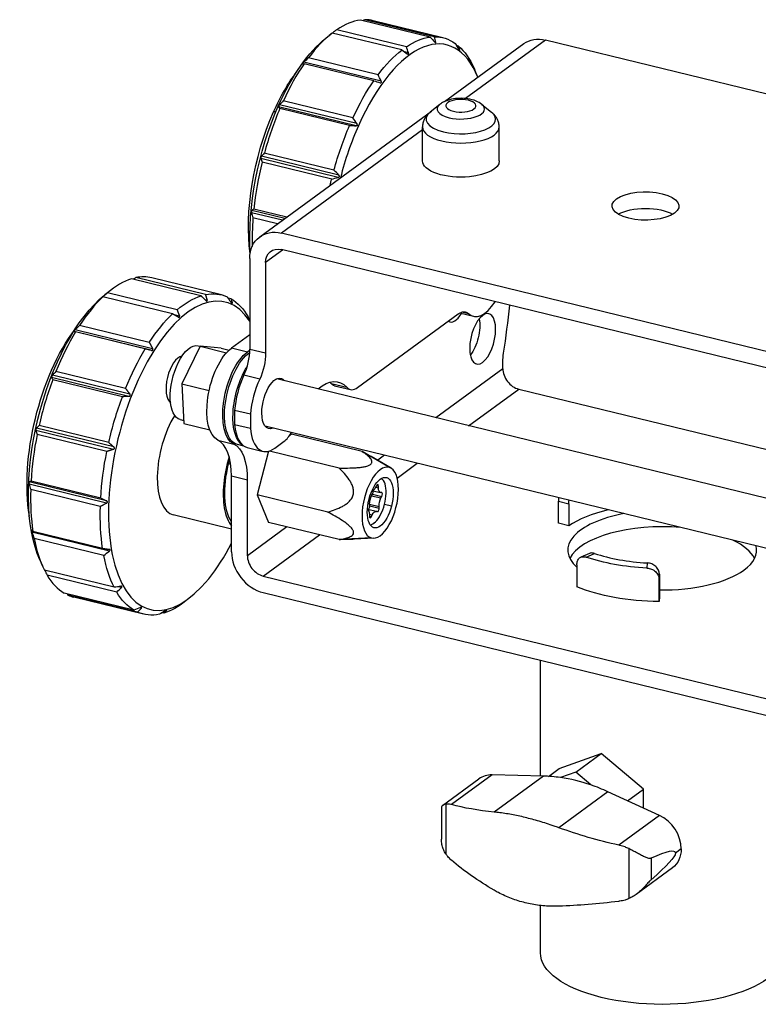
# Model space of a CAD drawing. Units: millimetres. Extents: x -308 to 1089, y -357 to 285.
# Drawn here: x 907 to 1028, y -112 to 49 of the extents above; entities that cross this region are included whole.
import ezdxf

# ---------------------------------------------------------------- set-up
doc = ezdxf.new("R2010")
doc.units = ezdxf.units.MM
doc.layers.add('04-Rigging 2D', color=6, linetype='Continuous')

msp = doc.modelspace()

# ---------------------------------------------------------------- linework, layer by layer
at = {"layer": '04-Rigging 2D', "color": 241}
for p, q in [((974.44, 46.6), (963.01, 49.39)), ((975.14, 46.65), (963.71, 49.44)), ((976.55, 46.49), (965.12, 49.28)), ((957.34, 46.43), (958.19, 47.11)), ((969.8, 44.47), (958.37, 47.26)), ((970.55, 45.01), (959.12, 47.8)), ((975.4, 45.77), (975.14, 45.83)), ((976.84, 36.01), (989.82, 45.51)), ((993.37, 46.11), (980.24, 36.5)), ((1073.91, 26.45), (993.37, 46.11)), ((970.91, 44), (970.26, 44.16)), ((979.13, 45.11), (978.79, 45.19)), ((979.32, 44.44), (979.24, 44.46)), ((966.41, 39.35), (953.71, 42.45)), ((965.21, 39.41), (953.77, 42.2)), ((965.91, 40.39), (954.48, 43.18)), ((982.14, 40.38), (981.8, 41.16)), ((961.78, 33.34), (950.35, 36.13)), ((946.5, 13.8), (974.68, 34.43)), ((948.74, 34.28), (949.18, 34.48)), ((949.51, 35.24), (949.6, 35.28)), ((962.29, 32.03), (949.58, 35.13)), ((962.44, 32.38), (949.74, 35.48)), ((961.21, 32.05), (949.78, 34.84)), ((976.06, 35.53), (974.44, 34.24)), ((982.94, 35.53), (984.55, 34.24)), ((973.2, 31.34), (950.04, 14.39)), ((962.68, 32.03), (962.48, 32.14)), ((973.2, 26.24), (973.2, 31.83)), ((985.8, 26.24), (985.8, 31.83)), ((958.66, 24.71), (947.23, 27.5)), ((959.38, 23.54), (946.67, 26.64)), ((959.48, 23.92), (946.77, 27.02)), ((958.29, 23.26), (946.86, 26.05)), ((950.59, 16.79), (945.17, 18.11)), ((950.9, 17.02), (945.5, 18.34)), ((950.19, 16.5), (945.14, 17.73)), ((949.4, 15.92), (945.37, 16.9)), ((1030.58, -5.26), (950.04, 14.39)), ((947.44, 9.59), (950.23, 11.63)), ((1030.58, -7.98), (950.04, 11.67)), ((944.84, 10.22), (944.84, -4.67)), ((947.44, 9.59), (947.44, -5.3)), ((936.83, 4.09), (925.4, 6.88)), ((937.56, 4.28), (926.13, 7.07)), ((940.19, 4.25), (928.75, 7.04)), ((920.98, 4.2), (921.82, 4.88)), ((920.63, 3.85), (920.59, 3.86)), ((932.15, 1.12), (920.72, 3.91)), ((932.9, 1.79), (921.47, 4.58)), ((937.84, 3.35), (937.51, 3.43)), ((941.76, 3.6), (941.29, 3.72)), ((941.97, 2.87), (941.84, 2.9)), ((933.3, 0.76), (932.4, 0.98)), ((962.55, -10.98), (979.06, 1.1)), ((981.55, 0.71), (979.3, 1.25)), ((980.74, 1.15), (979.67, 1.41)), ((928.89, -4.6), (916.18, -1.5)), ((928.34, -3.57), (916.91, -0.78)), ((928.71, -4.88), (916, -1.78)), ((927.67, -4.64), (916.23, -1.85)), ((944.84, -2.33), (941.84, -4.53)), ((936.71, -4.2), (933.66, -10.39)), ((936.39, -4.11), (936.83, -4.21)), ((940.13, -4.52), (936.71, -4.2)), ((936.71, -4.2), (941.04, -5.26)), ((940.13, -4.52), (941.46, -4.84)), ((944.44, -5.16), (941.84, -4.53)), ((944.84, -4.67), (947.44, -5.3)), ((944.84, -4.87), (944.44, -5.16)), ((986.4, -7.89), (975.4, -15.94)), ((986.4, -7.89), (986.4, -6.77)), ((925.01, -12.43), (912.3, -9.33)), ((925.15, -12.07), (912.44, -8.97)), ((924.45, -11.14), (913.02, -8.35)), ((946.47, -9.6), (943.87, -8.97)), ((1032.48, -29.87), (949.26, -9.56)), ((923.92, -12.5), (912.49, -9.71)), ((933.66, -10.39), (934.02, -16.9)), ((933.66, -10.39), (938.16, -11.49)), ((958.18, -10.31), (960.78, -10.95)), ((958.77, -10.68), (961.36, -11.31)), ((980.78, -17.26), (989, -11.24)), ((989, -11.24), (1033.18, -22.02)), ((942.34, -14.75), (942.34, -17.05)), ((944.94, -15.38), (942.34, -14.75)), ((944.94, -15.38), (944.94, -17.68)), ((922.53, -20.75), (909.82, -17.65)), ((921.68, -20.03), (910.24, -17.24)), ((933.43, -16.25), (934, -16.39)), ((934.02, -16.9), (938.26, -17.93)), ((942.34, -17.05), (944.94, -17.68)), ((1030.68, -37.66), (947.36, -17.34)), ((922.45, -21.14), (909.74, -18.04)), ((921.36, -21.49), (909.93, -18.7)), ((951.68, -18.64), (951.4, -18.84)), ((963.28, -21.47), (951.68, -18.64)), ((939.6, -19.63), (942.2, -20.26)), ((943.89, -20.61), (942.8, -20.34)), ((944.42, -20.84), (947.02, -21.47)), ((948.94, -20.94), (950.5, -19.81)), ((947.91, -21.46), (946.06, -28.63)), ((959.53, -24.21), (948.07, -21.41)), ((967.76, -24.11), (963.28, -21.47)), ((968.03, -24.23), (964.78, -22.31)), ((966.96, -22.12), (965.84, -22.94)), ((941.72, -23.62), (941.36, -23.54)), ((963.35, -24.04), (963.35, -24.04)), ((969.04, -25.85), (972.35, -23.43)), ((941.84, -37.97), (941.84, -25.54)), ((944.44, -26.18), (941.84, -25.54)), ((921.33, -29.97), (908.62, -26.87)), ((921.34, -29.6), (908.64, -26.5)), ((920.37, -29.14), (908.93, -26.36)), ((944.44, -38.61), (944.44, -26.18)), ((965.64, -27.11), (965.51, -27.37)), ((965.52, -27.34), (965.96, -27.45)), ((965.65, -27.08), (965.96, -27.16)), ((965.96, -27.45), (965.96, -27.16)), ((966.93, -26.52), (966.82, -26.27)), ((920.3, -30.54), (908.87, -27.75)), ((946.06, -28.63), (947.94, -33.13)), ((957.66, -31.46), (946.06, -28.63)), ((964.84, -28.75), (964.98, -28.5)), ((964.84, -28.75), (966.38, -29.12)), ((964.98, -28.5), (966.52, -28.87)), ((965.06, -27.93), (966.3, -28.23)), ((966.5, -28.25), (966.35, -28.24)), ((966.38, -29.12), (966.52, -28.87)), ((964.52, -30.13), (966.07, -30.51)), ((964.54, -30.41), (964.52, -30.13)), ((964.54, -30.41), (966.08, -30.79)), ((966.08, -30.79), (966.07, -30.51)), ((968.1, -30.48), (966.95, -30.2)), ((995.51, -29.66), (997.21, -30.1)), ((995.51, -33.28), (995.51, -29.66)), ((997.21, -30.1), (997.21, -33.72)), ((941.84, -34.24), (932.28, -31.9)), ((964.15, -30.96), (965.63, -31.32)), ((964.49, -31.81), (964.94, -31.92)), ((964.49, -31.84), (964.49, -32.13)), ((964.49, -32.11), (964.81, -32.19)), ((964.81, -32.19), (964.94, -31.92)), ((965.65, -31.32), (965.79, -31.36)), ((950.92, -33.86), (944.44, -38.61)), ((959.53, -35.96), (947.94, -33.13)), ((961.35, -33.85), (961.35, -33.85)), ((965.3, -33.21), (965.09, -33.38)), ((997.21, -33.72), (995.51, -33.28)), ((921.79, -37.86), (909.08, -34.76)), ((920.67, -37.4), (909.24, -34.61)), ((947.04, -41.96), (956.3, -35.18)), ((920.87, -38.56), (909.44, -35.78)), ((964.77, -35.69), (959.53, -35.96)), ((965.21, -35.75), (962.02, -35.92)), ((1000.6, -38.25), (999.2, -38.85)), ((1000.05, -38.85), (1001.45, -38.24)), ((910.36, -39.31), (910.8, -40.3)), ((998.55, -40.1), (998.55, -43.73)), ((1010.1, -39.79), (1010.04, -40.64)), ((922.56, -43.79), (911.13, -41)), ((923, -44.58), (911.57, -41.79)), ((947.04, -41.96), (1036.58, -63.81)), ((1012.04, -42.52), (1012.09, -41.67)), ((1012.09, -41.67), (1012.09, -45.3)), ((1012.04, -46.14), (1012.04, -42.52)), ((925.81, -47.56), (914.38, -44.77)), ((926.42, -47.88), (914.99, -45.09)), ((923.77, -43.85), (923.18, -43.71)), ((947.04, -44.68), (1036.58, -66.53)), ((927.39, -48.21), (915.95, -45.42)), ((935.16, -45.36), (934.32, -46.04)), ((1012.09, -45.3), (1012.04, -46.14)), ((927.04, -47.22), (926.81, -47.16)), ((930.74, -48.05), (930.44, -47.97)), ((931.2, -47.57), (931.13, -47.55)), ((992.56, -74.81), (992.56, -55.79)), ((995.63, -73.58), (1002.56, -71.08)), ((998.36, -74.16), (1002.56, -71.08)), ((1009.49, -76.96), (1002.56, -71.08)), ((993.88, -74.86), (995.63, -73.58)), ((998.36, -74.16), (995.85, -75.06)), ((1000.86, -76.27), (998.36, -74.16)), ((976.49, -79.64), (982.47, -75.26)), ((984.62, -74.62), (977.96, -79.49)), ((993.05, -74.83), (984.62, -74.62)), ((993.05, -74.83), (984.99, -80.73)), ((1003.65, -77.39), (995.58, -83.3)), ((1012.09, -81.28), (1003.65, -77.39)), ((1006.87, -78.88), (1009.49, -76.96)), ((1009.49, -80.08), (1009.49, -76.96)), ((976.32, -79.92), (976.32, -85.18)), ((977.01, -79.44), (977.01, -87.57)), ((1012.09, -81.28), (1005.43, -86.16)), ((1007.07, -86.73), (1007.07, -94.95)), ((1015.68, -86.77), (1014.73, -87.47)), ((1010.73, -88.29), (1010.73, -91.86)), ((1014.25, -89.87), (1008.27, -94.25)), ((992.56, -103.86), (992.56, -96.07))]:
    msp.add_line(p, q, dxfattribs=at)
for centre, major_axis, ratio, start_param, end_param in [((958.72, 23.05), (6.4, 26.23), 0.453154, 0.170741, 0.464244), ((958.72, 23.05), (6.4, 26.23), 0.453154, 0, 0.115178), ((958.72, 23.05), (-6.4, -26.23), 0.453154, -2.621786, -2.328283), ((971.02, 20.05), (6.16, 25.26), 0.453154, -0.557642, 1.190157), ((958.72, 23.05), (-6.4, -26.23), 0.453154, -2.27272, -1.979217), ((979.5, 35.3), (2.47, 0), 0.422618, -2.094395, 4.18879), ((958.72, 23.05), (-6.4, -26.23), 0.453154, -1.923654, -1.630151), ((979.5, 33.11), (-5.71, 0), 0.422618, -0.485112, 1.047198), ((979.5, 34.77), (-3.89, 0), 0.422618, -0.485112, 1.047198), ((979.5, 33.11), (5.71, 0), 0.422618, -2.094395, 0.485112), ((979.5, 34.77), (3.89, 0), 0.422618, -2.094395, 0.485112), ((971.02, 20.05), (-6.16, -25.26), 0.453154, -1.951436, -1.596092), ((979.5, 31.83), (-6.3, 0), 0.422618, 0, 1.047198), ((979.5, 31.83), (6.3, 0), 0.422618, -2.094395, 0), ((958.72, 23.05), (-6.4, -26.23), 0.453154, -1.574588, -1.281085), ((958.72, 23.05), (-6.4, -26.23), 0.453154, -1.225522, -1.036168), ((922.35, -19.19), (6.4, 26.23), 0.453154, 0.266234, 0.559737), ((922.35, -19.19), (6.4, 26.23), 0.453154, 0, 0.210671), ((934.65, -22.19), (6.16, 25.26), 0.453154, -0.407211, 3.903644), ((922.35, -19.19), (-6.4, -26.23), 0.453154, -2.526293, -2.23279), ((983.44, 8.48), (-1.9, -7.77), 0.453154, -0.246081, 0.925023), ((983.08, -2.99), (1.01, 4.13), 0.453154, -5.789256, 0.493929), ((944.44, -12.5), (20.88, 85.59), 0.453154, -1.377486, -1.285253), ((978.66, 3.93), (-1.01, -4.13), 0.453154, -0.130033, 0.957066), ((922.35, -19.19), (-6.4, -26.23), 0.453154, -2.177227, -1.883724), ((942.34, -6.5), (1.19, 4.86), 0.453154, -1.990736, -1.076867), ((933.09, -9.74), (0.95, 3.89), 0.453154, 0.182773, 2.958819), ((989, -8.52), (1.77, -2.42), 0.784886, -2.321342, -0.750545), ((946.34, -12.97), (-1.92, -7.87), 0.453154, -1.990736, -1.234164), ((948.94, -13.6), (-1.92, -7.87), 0.453154, -1.990736, -1.234164), ((922.35, -19.19), (-6.4, -26.23), 0.453154, -1.828161, -1.534658), ((962.55, -6.45), (-1.19, -4.86), 0.453154, -0.294037, 0.493929), ((934.65, -22.19), (-2.37, -9.71), 0.453154, -2.205276, 0), ((946.34, -12.97), (-1.92, -7.87), 0.453154, -0.91957, 0), ((948.94, -13.6), (-1.92, -7.87), 0.453154, -0.91957, 0.493929), ((922.35, -19.19), (-6.4, -26.23), 0.453154, -1.479095, -1.185592), ((950.5, -15.27), (1.19, 4.86), 0.453154, -2.647664, -2.152012), ((936.84, -29.2), (2.37, 9.71), 0.453154, -1.076867, -0.091415), ((945.48, -24.83), (-2.37, -9.71), 0.453154, -1.715635, -0.808745), ((966.26, -29.9), (1.42, 5.81), 0.453154, -0.02967, 3.111923), ((966.26, -29.9), (-1.42, -5.81), 0.453154, -0.02967, 3.111923), ((965.76, -27.31), (0.095, 0.389), 0.453154, -1.070667, 1.134589), ((965.22, -29.65), (0.95, 3.89), 0.453154, -2.062434, -0.186949), ((922.35, -19.19), (-6.4, -26.23), 0.453154, -1.130029, -0.836526), ((964.88, -28.26), (0.095, 0.389), 0.453154, -2.117865, -0.496606), ((966.42, -28.64), (0.095, 0.389), 0.453154, -2.117865, 0.087391), ((964.34, -30.6), (-0.095, -0.389), 0.453154, 0.200724, 2.181786), ((945.48, -24.83), (-2.37, -9.71), 0.453154, -0.808745, -0.320362), ((964.69, -31.99), (-0.095, -0.389), 0.453154, -1.070667, 1.134589), ((965.22, -29.65), (-0.95, -3.89), 0.453154, 0.186949, 1.079159), ((965.89, -30.97), (-0.095, -0.389), 0.453154, -0.023469, 2.181786), ((1012.56, -37.69), (-15.5, 0), 0.422618, -1.152793, 0.441673), ((1012.56, -37.69), (-18, 0), 0.422618, -1.055019, -0.549539), ((1012.56, -40.41), (-15.5, 0), 0.422618, -1.770336, -0.209052), ((922.35, -19.19), (-6.4, -26.23), 0.453154, -0.780963, -0.48746), ((934.65, -22.19), (6.16, 25.26), 0.453154, -2.379541, -2.061692), ((1012.56, -40.41), (15.5, 0), 0.422618, 0.209052, 0.723139), ((1012.56, -37.69), (15.5, 0), 0.422618, -0.523599, 0.105595), ((947.04, -39.24), (3.54, -4.84), 0.784886, -2.321342, -0.750545), ((947.04, -39.24), (1.77, -2.42), 0.784886, -2.321342, -0.750545), ((1012.56, -32.26), (18, 0), 0.422618, -2.235734, -1.708077), ((922.35, -19.19), (-6.4, -26.23), 0.453154, -0.431898, -0.138394), ((1012.56, -37.69), (15.5, 0), 0.422618, -1.600921, -0.523599), ((922.35, -19.19), (-6.4, -26.23), 0.453154, -0.082832, 0), ((985.54, -79.46), (-3.07, 4.2), 0.784886, -0.543718, 0), ((998.39, -102.74), (-17.72, 24.21), 0.784886, -0.652773, -0.543718), ((998.39, -102.74), (-17.72, 24.21), 0.784886, -0.845603, -0.652773), ((998.39, -102.74), (-17.72, 24.21), 0.784886, -0.95434, -0.845603), ((1011.18, -85.67), (-3.07, 4.2), 0.784886, -2.321769, -0.95434), ((960.61, -122.69), (54.07, 35.38), 0.061083, -0.04037, 0.346989)]:
    msp.add_ellipse(centre, major_axis=major_axis, ratio=ratio, start_param=start_param, end_param=end_param, dxfattribs=at)
at = {"layer": '04-Rigging 2D', "color": 241, "extrusion": (0, 0, -1)}
for centre, major_axis, ratio, start_param, end_param in [((957.85, 23.26), (6.16, 25.26), 0.453154, -1.190157, -0.53326), ((970.15, 20.26), (6.4, 26.23), 0.453154, -0.464244, -0.170741), ((970.15, 20.26), (6.4, 26.23), 0.453154, -0.115178, 0.178325), ((993.37, 40.67), (-3.54, 4.84), 0.784886, 0, 0.750545), ((970.15, 20.26), (6.4, 26.23), 0.453154, -0.81331, -0.519807), ((970.15, 20.26), (6.4, 26.23), 0.453154, 0.233888, 0.527391), ((956.12, 23.69), (5.45, 22.34), 0.453154, -1.190157, -0.813528), ((970.15, 20.26), (6.4, 26.23), 0.453154, -1.162376, -0.868873), ((956.12, 23.69), (5.45, 22.34), 0.453154, -2.283037, -1.190157), ((957.85, 23.26), (6.16, 25.26), 0.453154, -2.175706, -1.190157), ((970.15, 20.26), (6.4, 26.23), 0.453154, -1.511442, -1.217938), ((979.5, 26.24), (-6.3, 0), 0.422618, -1.79843, 0), ((979.5, 26.24), (6.3, 0), 0.422618, 0, 1.343163), ((970.15, 20.26), (6.4, 26.23), 0.453154, -1.605462, -1.567004), ((1009.81, 18.84), (-5.5, 0), 0.422618, -2.617994, 3.665191), ((1009.81, 16.12), (5.5, 0), 0.422618, -2.516878, -0.624714), ((950.04, 8.95), (-3.54, 4.84), 0.784886, -0.820251, 0.750545), ((950.04, 8.95), (-1.77, 2.42), 0.784886, -0.820251, 0.750545), ((921.49, -18.98), (6.16, 25.26), 0.453154, -2.608332, -0.53326), ((933.79, -21.98), (6.4, 26.23), 0.453154, -0.559737, -0.266234), ((933.79, -21.98), (6.4, 26.23), 0.453154, -0.210671, 0.082832), ((933.79, -21.98), (6.4, 26.23), 0.453154, 0.138394, 0.431898), ((933.79, -21.98), (6.4, 26.23), 0.453154, -0.908803, -0.6153), ((979.06, -3.43), (1.19, 4.86), 0.453154, -0.493929, 0.246081), ((980.48, -2.35), (-1.01, -4.13), 0.453154, -2.374151, -0.767442), ((919.76, -18.55), (5.45, 22.34), 0.453154, -2.328064, -0.813528), ((933.79, -21.98), (6.4, 26.23), 0.453154, -1.257869, -0.964366), ((934.91, -10.18), (1.48, 6.07), 0.453154, -1.114271, 0), ((941.84, -11.87), (-1.92, -7.87), 0.453154, 0.091415, 2.647664), ((944.44, -12.5), (-1.92, -7.87), 0.453154, 0.091415, 2.647664), ((944.7, -12.57), (-1.9, -7.77), 0.453154, 0, 2.67943), ((944.94, -7.13), (-1.19, -4.86), 0.453154, -2.064725, -1.150857), ((988.9, -4.94), (1.19, 4.86), 0.453154, -2.064725, -1.764107), ((934.91, -10.18), (-1.48, -6.07), 0.453154, 0, 2.027321), ((946.08, -12.91), (-1.9, -7.77), 0.453154, 0.134023, 2.214057), ((948.94, -13.6), (1.01, 4.13), 0.453154, -2.064725, 0.344701), ((956.52, -21.73), (2.84, 11.66), 0.453154, -0.570729, 0.294037), ((953.93, -21.1), (2.84, 11.66), 0.453154, 0.248445, 0.294037), ((959.95, -5.82), (-1.19, -4.86), 0.453154, 0, 0.294037), ((933.79, -21.98), (6.4, 26.23), 0.453154, -1.606935, -1.313432), ((948.94, -13.6), (-1.01, -4.13), 0.453154, -0.344701, 1.076867), ((939.44, -29.84), (2.37, 9.71), 0.453154, 0.091415, 1.076867), ((933.79, -21.98), (6.4, 26.23), 0.453154, -1.956001, -1.662498), ((945.48, -24.83), (-2.25, -9.23), 0.453154, 0.377912, 1.600466), ((945.48, -24.83), (2.25, 9.23), 0.453154, -1.541127, -1.46013), ((966.26, -29.9), (1.01, 4.13), 0.453154, -1.541127, 1.600466), ((965.12, -26.71), (-0.31, -1.26), 0.453154, -1.134589, -0.116151), ((966.61, -26.97), (-0.31, -1.26), 0.453154, -0.087391, 1.070667), ((965.17, -29.52), (0.31, 1.26), 0.453154, -2.181786, -1.023728), ((933.79, -21.98), (6.4, 26.23), 0.453154, -2.305067, -2.011563), ((966.26, -29.9), (-1.01, -4.13), 0.453154, -1.541127, 1.600466), ((966.71, -29.9), (0.31, 1.26), 0.453154, -2.181786, -1.023728), ((963.84, -32.33), (0.31, 1.26), 0.453154, 0.004419, 1.070667), ((965.32, -32.58), (0.31, 1.26), 0.453154, -1.134589, 0.023469), ((933.79, -21.98), (6.4, 26.23), 0.453154, -2.654132, -2.360629), ((1012.56, -32.26), (-20, 0), 0.422618, -1.444689, -0.894685), ((933.79, -21.98), (-6.4, -26.23), 0.453154, 0.138394, 0.431898), ((1012.56, -37.69), (-20, 0), 0.422618, -1.544856, -0.794517), ((933.79, -21.98), (-6.4, -26.23), 0.453154, -0.53326, -0.266234), ((933.79, -21.98), (-6.4, -26.23), 0.453154, -0.210671, 0.082832), ((1010.06, -66.39), (39.93, 7.34), 0.317909, -3.976637, -3.722502), ((1010.06, -66.4), (39.76, -8.69), 0.498602, -4.704771, -4.450509), ((1011.18, -85.68), (3.07, -4.2), 0.784886, -0.820679, 0), ((1010.06, -81.57), (39.76, -8.83), 0.499432, -4.145496, -3.891361), ((960.61, -122.69), (54.07, 35.38), 0.061083, 0.039515, 0.426874), ((1010.06, -81.57), (39.93, 7.24), 0.319571, -4.538423, -4.284162), ((1012.56, -103.86), (20, 0), 0.422618, 0, 3.141593)]:
    msp.add_ellipse(centre, major_axis=major_axis, ratio=ratio, start_param=start_param, end_param=end_param, dxfattribs=at)
at = {"layer": '04-Rigging 2D', "color": 241}
for points in [[(963.71, 49.44), (963.62, 49.39), (963.53, 49.34), (963.44, 49.29)], [(959.12, 47.8), (958.88, 47.62), (958.64, 47.44), (958.4, 47.25)], [(974.44, 46.6), (974.69, 46.32), (974.95, 46.04), (975.21, 45.76)], [(975.4, 45.77), (975.31, 46.06), (975.23, 46.36), (975.14, 46.65)], [(978.56, 45.56), (978.76, 45.23), (978.97, 44.9), (979.17, 44.56)], [(969.8, 44.47), (970.1, 44.26), (970.41, 44.06), (970.71, 43.85)], [(970.91, 44), (970.79, 44.34), (970.67, 44.68), (970.55, 45.01)], [(979.32, 44.44), (979.26, 44.66), (979.2, 44.89), (979.13, 45.11)], [(953.52, 42.19), (953.6, 42.19), (953.69, 42.2), (953.77, 42.2)], [(954.48, 43.18), (954.22, 42.94), (953.96, 42.69), (953.71, 42.45)], [(981.66, 41.47), (981.71, 41.37), (981.75, 41.26), (981.8, 41.16)], [(965.21, 39.41), (965.55, 39.3), (965.89, 39.2), (966.23, 39.09)], [(966.41, 39.35), (966.25, 39.7), (966.08, 40.04), (965.91, 40.39)], [(950.35, 36.13), (950.14, 35.91), (949.94, 35.7), (949.74, 35.48)], [(949.58, 35.13), (949.65, 35.03), (949.71, 34.94), (949.78, 34.84)], [(962.44, 32.38), (962.22, 32.7), (962, 33.02), (961.78, 33.34)], [(961.21, 32.05), (961.57, 32.04), (961.93, 32.04), (962.29, 32.03)], [(947.23, 27.5), (947.08, 27.34), (946.92, 27.18), (946.77, 27.02)], [(946.67, 26.64), (946.73, 26.44), (946.79, 26.25), (946.86, 26.05)], [(959.48, 23.92), (959.21, 24.19), (958.94, 24.45), (958.66, 24.71)], [(958.29, 23.26), (958.65, 23.35), (959.01, 23.45), (959.38, 23.54)], [(945.5, 18.34), (945.39, 18.26), (945.28, 18.19), (945.17, 18.11)], [(945.14, 17.73), (945.21, 17.45), (945.29, 17.18), (945.37, 16.9)], [(926.13, 7.07), (925.99, 6.98), (925.84, 6.9), (925.7, 6.81)], [(920.39, 3.68), (920.5, 3.76), (920.61, 3.83), (920.72, 3.91)], [(921.47, 4.58), (921.17, 4.34), (920.88, 4.1), (920.59, 3.86)], [(916.91, -0.78), (916.67, -1.02), (916.42, -1.26), (916.18, -1.5)], [(916, -1.78), (916.08, -1.81), (916.16, -1.83), (916.23, -1.85)], [(912.3, -9.33), (912.36, -9.45), (912.42, -9.58), (912.49, -9.71)], [(913.02, -8.35), (912.82, -8.56), (912.63, -8.76), (912.44, -8.97)], [(910.24, -17.24), (910.1, -17.37), (909.96, -17.51), (909.82, -17.65)], [(909.74, -18.04), (909.8, -18.26), (909.87, -18.48), (909.93, -18.7)], [(908.62, -26.87), (908.7, -27.17), (908.79, -27.46), (908.87, -27.75)], [(908.93, -26.36), (908.83, -26.4), (908.73, -26.45), (908.64, -26.5)], [(909.24, -34.61), (909.17, -34.56), (909.1, -34.5), (909.03, -34.45)], [(909.08, -34.76), (909.2, -35.1), (909.32, -35.44), (909.44, -35.78)], [(920.87, -38.56), (921.18, -38.33), (921.48, -38.1), (921.79, -37.86)], [(911.19, -41.02), (911.32, -41.28), (911.44, -41.54), (911.57, -41.79)], [(923.66, -43.64), (923.29, -43.69), (922.93, -43.74), (922.56, -43.79)], [(914.85, -44.88), (914.9, -44.95), (914.95, -45.02), (914.99, -45.09)], [(923, -44.58), (923.26, -44.34), (923.51, -44.1), (923.77, -43.85)], [(926.88, -47.14), (926.52, -47.28), (926.16, -47.42), (925.81, -47.56)], [(926.42, -47.88), (926.63, -47.66), (926.84, -47.44), (927.04, -47.22)], [(931.01, -47.62), (930.68, -47.82), (930.35, -48.03), (930.01, -48.23)], [(930.74, -48.05), (930.89, -47.89), (931.05, -47.73), (931.2, -47.57)]]:
    msp.add_open_spline(points, degree=3, dxfattribs=at)
for points, knots in [([(975.21, 45.76), (975.24, 45.72), (975.27, 45.7), (975.32, 45.66), (975.35, 45.64), (975.39, 45.65), (975.4, 45.66), (975.41, 45.71), (975.4, 45.74), (975.4, 45.77)], [0.0000002751, 0.0000002751, 0.0000002751, 0.0000002751, 0.0001274706, 0.0001274706, 0.0002546662, 0.0002546662, 0.0003818618, 0.0003818618, 0.0005090573, 0.0005090573, 0.0005090573, 0.0005090573]), ([(970.71, 43.85), (970.75, 43.83), (970.78, 43.81), (970.85, 43.8), (970.88, 43.8), (970.92, 43.83), (970.93, 43.86), (970.93, 43.93), (970.92, 43.96), (970.91, 44)], [0.0000002538, 0.0000002538, 0.0000002538, 0.0000002538, 0.0001274494, 0.0001274494, 0.000254645, 0.000254645, 0.0003818406, 0.0003818406, 0.0005090363, 0.0005090363, 0.0005090363, 0.0005090363]), ([(979.17, 44.56), (979.19, 44.53), (979.22, 44.49), (979.26, 44.43), (979.29, 44.4), (979.32, 44.38), (979.33, 44.38), (979.33, 44.4), (979.33, 44.42), (979.32, 44.44)], [0.0000003458, 0.0000003458, 0.0000003458, 0.0000003458, 0.0001275413, 0.0001275413, 0.0002547368, 0.0002547368, 0.0003819323, 0.0003819323, 0.0005091278, 0.0005091278, 0.0005091278, 0.0005091278]), ([(953.71, 42.45), (953.68, 42.42), (953.65, 42.39), (953.59, 42.33), (953.56, 42.3), (953.52, 42.24), (953.51, 42.22), (953.51, 42.19), (953.51, 42.19), (953.52, 42.19)], [0.0000003018, 0.0000003018, 0.0000003018, 0.0000003018, 0.0001274973, 0.0001274973, 0.0002546928, 0.0002546928, 0.0003818884, 0.0003818884, 0.0005090839, 0.0005090839, 0.0005090839, 0.0005090839]), ([(966.23, 39.09), (966.26, 39.08), (966.3, 39.07), (966.37, 39.08), (966.4, 39.1), (966.44, 39.15), (966.45, 39.19), (966.44, 39.27), (966.43, 39.31), (966.41, 39.35)], [0.0000002652, 0.0000002652, 0.0000002652, 0.0000002652, 0.0001274609, 0.0001274609, 0.0002546566, 0.0002546566, 0.0003818523, 0.0003818523, 0.0005090481, 0.0005090481, 0.0005090481, 0.0005090481]), ([(982.94, 35.53), (982.63, 35.78), (982.33, 35.94), (981.57, 36.26), (981.12, 36.37), (980.2, 36.51), (979.73, 36.54), (978.83, 36.51), (978.39, 36.46), (977.5, 36.27), (977.06, 36.13), (976.43, 35.8), (976.25, 35.68), (976.06, 35.53)], [1.008711, 1.008711, 1.008711, 1.008711, 1.311292, 1.311292, 1.745566, 1.745566, 2.162785, 2.162785, 2.565037, 2.565037, 2.994834, 2.994834, 3.180079, 3.180079, 3.180079, 3.180079]), ([(949.6, 35.28), (949.59, 35.24), (949.58, 35.21), (949.57, 35.16), (949.58, 35.14), (949.58, 35.13)], [0.0002548761, 0.0002548761, 0.0002548761, 0.0002548761, 0.0003819883, 0.0003819883, 0.0005091004, 0.0005091004, 0.0005091004, 0.0005091004]), ([(949.74, 35.48), (949.71, 35.45), (949.69, 35.42), (949.64, 35.36), (949.62, 35.32), (949.6, 35.28)], [0.0000003179, 0.0000003179, 0.0000003179, 0.0000003179, 0.000127597, 0.000127597, 0.0002548761, 0.0002548761, 0.0002548761, 0.0002548761]), ([(974.44, 34.24), (974.32, 34.14), (974.2, 34.03), (973.97, 33.79), (973.85, 33.65), (973.64, 33.36), (973.55, 33.2), (973.38, 32.85), (973.32, 32.66), (973.22, 32.25), (973.2, 32.04), (973.2, 31.83)], [3.1800792, 3.1800792, 3.1800792, 3.1800792, 3.2771016, 3.2771016, 3.3741241, 3.3741241, 3.4711465, 3.4711465, 3.568169, 3.568169, 3.6651914, 3.6651914, 3.6651914, 3.6651914]), ([(985.8, 31.83), (985.8, 32.04), (985.77, 32.25), (985.68, 32.66), (985.61, 32.85), (985.45, 33.2), (985.35, 33.36), (985.15, 33.65), (985.03, 33.79), (984.8, 34.03), (984.68, 34.14), (984.55, 34.24)], [0.5235988, 0.5235988, 0.5235988, 0.5235988, 0.6206212, 0.6206212, 0.7176437, 0.7176437, 0.8146661, 0.8146661, 0.9116886, 0.9116886, 1.008711, 1.008711, 1.008711, 1.008711]), ([(962.48, 32.14), (962.5, 32.17), (962.5, 32.22), (962.48, 32.3), (962.47, 32.34), (962.44, 32.38)], [0.0002548761, 0.0002548761, 0.0002548761, 0.0002548761, 0.0003819883, 0.0003819883, 0.0005091004, 0.0005091004, 0.0005091004, 0.0005091004]), ([(962.29, 32.03), (962.33, 32.03), (962.37, 32.04), (962.44, 32.07), (962.47, 32.1), (962.48, 32.14)], [0.0000003179, 0.0000003179, 0.0000003179, 0.0000003179, 0.000127597, 0.000127597, 0.0002548761, 0.0002548761, 0.0002548761, 0.0002548761]), ([(946.77, 27.02), (946.75, 27.01), (946.74, 26.98), (946.7, 26.92), (946.69, 26.88), (946.67, 26.8), (946.66, 26.76), (946.66, 26.69), (946.66, 26.66), (946.67, 26.64)], [0.0000002652, 0.0000002652, 0.0000002652, 0.0000002652, 0.0001274609, 0.0001274609, 0.0002546566, 0.0002546566, 0.0003818523, 0.0003818523, 0.0005090481, 0.0005090481, 0.0005090481, 0.0005090481]), ([(959.38, 23.54), (959.42, 23.55), (959.46, 23.57), (959.52, 23.62), (959.55, 23.66), (959.57, 23.74), (959.56, 23.78), (959.53, 23.86), (959.51, 23.9), (959.48, 23.92)], [0.0000003018, 0.0000003018, 0.0000003018, 0.0000003018, 0.0001274973, 0.0001274973, 0.0002546928, 0.0002546928, 0.0003818884, 0.0003818884, 0.0005090839, 0.0005090839, 0.0005090839, 0.0005090839]), ([(945.17, 18.11), (945.16, 18.1), (945.15, 18.09), (945.13, 18.04), (945.12, 18), (945.11, 17.92), (945.11, 17.88), (945.12, 17.8), (945.13, 17.76), (945.14, 17.73)], [0.0000002538, 0.0000002538, 0.0000002538, 0.0000002538, 0.0001274494, 0.0001274494, 0.000254645, 0.000254645, 0.0003818406, 0.0003818406, 0.0005090363, 0.0005090363, 0.0005090363, 0.0005090363]), ([(920.59, 3.86), (920.56, 3.83), (920.52, 3.8), (920.46, 3.75), (920.43, 3.72), (920.39, 3.68), (920.37, 3.67), (920.37, 3.67), (920.38, 3.67), (920.39, 3.68)], [0.0000003458, 0.0000003458, 0.0000003458, 0.0000003458, 0.0001275413, 0.0001275413, 0.0002547368, 0.0002547368, 0.0003819323, 0.0003819323, 0.0005091278, 0.0005091278, 0.0005091278, 0.0005091278]), ([(937.65, 3.3), (937.66, 3.29), (937.68, 3.27), (937.71, 3.24), (937.74, 3.23), (937.78, 3.21), (937.8, 3.21), (937.83, 3.21), (937.84, 3.22), (937.85, 3.26), (937.85, 3.28), (937.85, 3.32), (937.84, 3.33), (937.84, 3.35)], [0.2073442, 0.2073442, 0.2073442, 0.2073442, 0.2706375, 0.2706375, 0.3630981, 0.3630981, 0.4555587, 0.4555587, 0.5480193, 0.5480193, 0.6404799, 0.6404799, 0.7037731, 0.7037731, 0.7037731, 0.7037731]), ([(941.81, 2.96), (941.82, 2.94), (941.83, 2.92), (941.84, 2.9), (941.87, 2.87), (941.89, 2.85), (941.93, 2.81), (941.95, 2.8), (941.97, 2.79), (941.98, 2.8), (941.98, 2.83), (941.98, 2.85), (941.97, 2.87)], [0.00000026, 0.00000026, 0.00000026, 0.00000026, 0.0000693722, 0.0000693722, 0.0000693722, 0.0001792898, 0.0001792898, 0.0002892073, 0.0002892073, 0.0003991248, 0.0003991248, 0.0005090424, 0.0005090424, 0.0005090424, 0.0005090424]), ([(933.1, 0.58), (933.11, 0.57), (933.13, 0.56), (933.17, 0.54), (933.2, 0.54), (933.25, 0.54), (933.27, 0.55), (933.3, 0.57), (933.31, 0.6), (933.32, 0.64), (933.32, 0.67), (933.31, 0.72), (933.3, 0.74), (933.3, 0.76)], [0.2073442, 0.2073442, 0.2073442, 0.2073442, 0.2706375, 0.2706375, 0.3630981, 0.3630981, 0.4555587, 0.4555587, 0.5480193, 0.5480193, 0.6404799, 0.6404799, 0.7037731, 0.7037731, 0.7037731, 0.7037731]), ([(916.18, -1.5), (916.16, -1.52), (916.13, -1.55), (916.07, -1.62), (916.05, -1.65), (916.01, -1.72), (916, -1.74), (915.99, -1.77), (915.99, -1.78), (916, -1.78)], [0.0000002848, 0.0000002848, 0.0000002848, 0.0000002848, 0.0001274806, 0.0001274806, 0.0002546764, 0.0002546764, 0.0003818721, 0.0003818721, 0.0005090679, 0.0005090679, 0.0005090679, 0.0005090679]), ([(928.71, -4.88), (928.73, -4.89), (928.75, -4.89), (928.79, -4.89), (928.82, -4.89), (928.87, -4.87), (928.89, -4.85), (928.92, -4.81), (928.93, -4.78), (928.93, -4.72), (928.92, -4.69), (928.91, -4.64), (928.9, -4.62), (928.89, -4.6)], [2.0411431, 2.0411431, 2.0411431, 2.0411431, 2.1044364, 2.1044364, 2.196897, 2.196897, 2.2893576, 2.2893576, 2.3818182, 2.3818182, 2.4742788, 2.4742788, 2.537572, 2.537572, 2.537572, 2.537572]), ([(912.44, -8.97), (912.42, -8.99), (912.4, -9.02), (912.36, -9.08), (912.34, -9.12), (912.31, -9.2), (912.3, -9.24), (912.29, -9.29), (912.3, -9.31), (912.3, -9.33)], [0.0000002554, 0.0000002554, 0.0000002554, 0.0000002554, 0.0001274511, 0.0001274511, 0.0002546467, 0.0002546467, 0.0003818424, 0.0003818424, 0.0005090381, 0.0005090381, 0.0005090381, 0.0005090381]), ([(925.01, -12.43), (925.03, -12.43), (925.05, -12.42), (925.1, -12.41), (925.12, -12.4), (925.17, -12.36), (925.19, -12.33), (925.21, -12.28), (925.22, -12.25), (925.21, -12.18), (925.2, -12.15), (925.17, -12.1), (925.16, -12.09), (925.15, -12.07)], [2.0411431, 2.0411431, 2.0411431, 2.0411431, 2.1044364, 2.1044364, 2.196897, 2.196897, 2.2893576, 2.2893576, 2.3818182, 2.3818182, 2.4742788, 2.4742788, 2.537572, 2.537572, 2.537572, 2.537572]), ([(909.82, -17.65), (909.81, -17.67), (909.79, -17.69), (909.76, -17.75), (909.75, -17.79), (909.73, -17.87), (909.73, -17.91), (909.73, -17.99), (909.73, -18.02), (909.74, -18.04)], [0.00000026, 0.00000026, 0.00000026, 0.00000026, 0.0001274556, 0.0001274556, 0.0002546512, 0.0002546512, 0.0003818468, 0.0003818468, 0.0005090424, 0.0005090424, 0.0005090424, 0.0005090424]), ([(922.45, -21.14), (922.47, -21.13), (922.49, -21.13), (922.53, -21.1), (922.56, -21.08), (922.6, -21.03), (922.61, -21), (922.63, -20.94), (922.62, -20.91), (922.61, -20.85), (922.59, -20.82), (922.56, -20.78), (922.54, -20.77), (922.53, -20.75)], [2.0411431, 2.0411431, 2.0411431, 2.0411431, 2.1044364, 2.1044364, 2.196897, 2.196897, 2.2893576, 2.2893576, 2.3818182, 2.3818182, 2.4742788, 2.4742788, 2.537572, 2.537572, 2.537572, 2.537572]), ([(959.53, -24.21), (959.99, -24.21), (960.45, -24.22), (961.37, -24.2), (961.83, -24.18), (962.51, -24.14), (962.74, -24.12), (963.18, -24.07), (963.4, -24.04), (963.82, -23.96), (964.02, -23.91), (964.29, -23.82), (964.37, -23.78), (964.52, -23.71), (964.59, -23.67), (964.71, -23.58), (964.75, -23.54), (964.83, -23.45), (964.85, -23.4), (964.91, -23.25), (964.9, -23.16), (964.86, -22.96), (964.81, -22.87), (964.69, -22.68), (964.62, -22.59), (964.37, -22.32), (964.18, -22.14), (963.75, -21.8), (963.52, -21.63), (963.28, -21.47)], [0, 0, 0, 0, 0.00137847, 0.00137847, 0.00275695, 0.00275695, 0.00344619, 0.00344619, 0.00413542, 0.00413542, 0.00482466, 0.00482466, 0.00516928, 0.00516928, 0.0055139, 0.0055139, 0.00585852, 0.00585852, 0.00620314, 0.00620314, 0.00689237, 0.00689237, 0.00758161, 0.00758161, 0.00827085, 0.00827085, 0.00964932, 0.00964932, 0.0110278, 0.0110278, 0.0110278, 0.0110278]), ([(963.28, -21.47), (963.68, -21.68), (964.08, -21.91), (964.58, -22.19), (964.68, -22.25), (964.78, -22.31)], [0, 0, 0, 0, 0.001378475, 0.001378475, 0.001719425, 0.001719425, 0.001719425, 0.001719425]), ([(957.66, -31.46), (958.06, -31.33), (958.47, -31.19), (959.26, -30.89), (959.66, -30.71), (960.23, -30.4), (960.42, -30.29), (960.78, -30.04), (960.96, -29.91), (961.28, -29.6), (961.43, -29.43), (961.62, -29.15), (961.68, -29.05), (961.77, -28.84), (961.81, -28.73), (961.87, -28.5), (961.89, -28.39), (961.9, -28.16), (961.9, -28.05), (961.87, -27.71), (961.82, -27.49), (961.68, -27.07), (961.59, -26.87), (961.39, -26.49), (961.28, -26.31), (960.93, -25.77), (960.66, -25.44), (960.12, -24.81), (959.83, -24.5), (959.53, -24.21)], [0, 0, 0, 0, 0.00137847, 0.00137847, 0.00275695, 0.00275695, 0.00344619, 0.00344619, 0.00413542, 0.00413542, 0.00482466, 0.00482466, 0.00516928, 0.00516928, 0.0055139, 0.0055139, 0.00585852, 0.00585852, 0.00620314, 0.00620314, 0.00689237, 0.00689237, 0.00758161, 0.00758161, 0.00827085, 0.00827085, 0.00964932, 0.00964932, 0.0110278, 0.0110278, 0.0110278, 0.0110278]), ([(908.64, -26.5), (908.63, -26.51), (908.62, -26.52), (908.6, -26.56), (908.59, -26.6), (908.59, -26.68), (908.59, -26.72), (908.6, -26.8), (908.61, -26.84), (908.62, -26.87)], [0.0000003018, 0.0000003018, 0.0000003018, 0.0000003018, 0.0001274973, 0.0001274973, 0.0002546928, 0.0002546928, 0.0003818884, 0.0003818884, 0.0005090839, 0.0005090839, 0.0005090839, 0.0005090839]), ([(995.55, -29.09), (995.54, -29.16), (995.53, -29.23), (995.51, -29.42), (995.51, -29.54), (995.51, -29.66)], [11.520631, 11.520631, 11.520631, 11.520631, 11.7167426, 11.7167426, 12.0934545, 12.0934545, 12.0934545, 12.0934545]), ([(921.33, -29.97), (921.35, -29.96), (921.36, -29.95), (921.4, -29.92), (921.43, -29.89), (921.46, -29.84), (921.47, -29.81), (921.47, -29.75), (921.46, -29.72), (921.44, -29.67), (921.42, -29.65), (921.38, -29.62), (921.36, -29.61), (921.34, -29.6)], [0.2073442, 0.2073442, 0.2073442, 0.2073442, 0.2706375, 0.2706375, 0.3630981, 0.3630981, 0.4555587, 0.4555587, 0.5480193, 0.5480193, 0.6404799, 0.6404799, 0.7037731, 0.7037731, 0.7037731, 0.7037731]), ([(997.21, -30.1), (997.21, -29.98), (997.22, -29.86), (997.24, -29.66), (997.25, -29.59), (997.26, -29.51)], [12.1029299, 12.1029299, 12.1029299, 12.1029299, 12.4796477, 12.4796477, 12.6993945, 12.6993945, 12.6993945, 12.6993945]), ([(959.53, -35.96), (959.83, -35.92), (960.12, -35.86), (960.67, -35.73), (960.93, -35.66), (961.29, -35.51), (961.4, -35.45), (961.6, -35.32), (961.69, -35.25), (961.83, -35.08), (961.88, -34.99), (961.9, -34.82), (961.9, -34.76), (961.88, -34.63), (961.86, -34.56), (961.81, -34.43), (961.77, -34.35), (961.67, -34.21), (961.61, -34.13), (961.42, -33.91), (961.27, -33.77), (960.94, -33.49), (960.77, -33.35), (960.41, -33.09), (960.22, -32.96), (959.65, -32.58), (959.26, -32.35), (958.46, -31.89), (958.06, -31.67), (957.66, -31.46)], [0, 0, 0, 0, 0.00137847, 0.00137847, 0.00275695, 0.00275695, 0.00344619, 0.00344619, 0.00413542, 0.00413542, 0.00482466, 0.00482466, 0.00516928, 0.00516928, 0.0055139, 0.0055139, 0.00585852, 0.00585852, 0.00620314, 0.00620314, 0.00689237, 0.00689237, 0.00758161, 0.00758161, 0.00827085, 0.00827085, 0.00964932, 0.00964932, 0.0110278, 0.0110278, 0.0110278, 0.0110278]), ([(909.03, -34.45), (909.02, -34.45), (909.01, -34.45), (909.01, -34.47), (909.01, -34.49), (909.02, -34.53), (909.02, -34.56), (909.03, -34.6), (909.05, -34.68), (909.07, -34.72), (909.08, -34.76)], [0.0000003179, 0.0000003179, 0.0000003179, 0.0000003179, 0.000127597, 0.000127597, 0.0002548761, 0.0002548761, 0.0002548761, 0.0003819883, 0.0003819883, 0.0005091004, 0.0005091004, 0.0005091004, 0.0005091004]), ([(962.02, -35.92), (961.65, -35.95), (961.28, -35.96), (960.45, -35.97), (959.99, -35.97), (959.53, -35.96)], [0.008522232, 0.008522232, 0.008522232, 0.008522232, 0.009649323, 0.009649323, 0.011027798, 0.011027798, 0.011027798, 0.011027798]), ([(921.9, -37.67), (921.89, -37.64), (921.88, -37.62), (921.84, -37.59), (921.82, -37.57), (921.77, -37.56), (921.75, -37.55), (921.73, -37.55)], [2.2893576, 2.2893576, 2.2893576, 2.2893576, 2.3818182, 2.3818182, 2.4742788, 2.4742788, 2.537572, 2.537572, 2.537572, 2.537572]), ([(921.79, -37.86), (921.82, -37.84), (921.85, -37.81), (921.89, -37.74), (921.9, -37.7), (921.9, -37.67)], [0.0000003179, 0.0000003179, 0.0000003179, 0.0000003179, 0.000127597, 0.000127597, 0.0002548761, 0.0002548761, 0.0002548761, 0.0002548761]), ([(998.55, -40.1), (998.55, -39.99), (998.56, -39.87), (998.59, -39.65), (998.62, -39.55), (998.69, -39.36), (998.74, -39.27), (998.85, -39.11), (998.91, -39.04), (999.04, -38.93), (999.11, -38.89), (999.27, -38.82), (999.36, -38.79), (999.55, -38.77), (999.65, -38.77), (999.85, -38.79), (999.95, -38.82), (1000.05, -38.85)], [12.093454, 12.093454, 12.093454, 12.093454, 12.470166, 12.470166, 12.846878, 12.846878, 13.22359, 13.22359, 13.600302, 13.600302, 13.977782, 13.977782, 14.355262, 14.355262, 14.732741, 14.732741, 15.110221, 15.110221, 15.110221, 15.110221]), ([(1001.45, -38.24), (1001.36, -38.21), (1001.25, -38.19), (1001.05, -38.16), (1000.95, -38.16), (1000.77, -38.19), (1000.68, -38.21), (1000.6, -38.25)], [9.08539, 9.08539, 9.08539, 9.08539, 9.463058, 9.463058, 9.840725, 9.840725, 10.21018, 10.21018, 10.21018, 10.21018]), ([(1012.09, -41.67), (1012.09, -41.56), (1012.08, -41.44), (1012.03, -41.21), (1011.99, -41.09), (1011.89, -40.87), (1011.83, -40.76), (1011.68, -40.56), (1011.6, -40.46), (1011.42, -40.3), (1011.32, -40.22), (1011.1, -40.08), (1010.98, -40.02), (1010.74, -39.92), (1010.61, -39.88), (1010.35, -39.82), (1010.22, -39.8), (1010.1, -39.79)], [12.10293, 12.10293, 12.10293, 12.10293, 12.479648, 12.479648, 12.856365, 12.856365, 13.233083, 13.233083, 13.609801, 13.609801, 13.987468, 13.987468, 14.365135, 14.365135, 14.742802, 14.742802, 15.120469, 15.120469, 15.120469, 15.120469]), ([(1010.04, -40.64), (1010.17, -40.65), (1010.3, -40.67), (1010.56, -40.72), (1010.68, -40.76), (1010.93, -40.87), (1011.05, -40.93), (1011.27, -41.07), (1011.37, -41.14), (1011.54, -41.31), (1011.63, -41.4), (1011.77, -41.6), (1011.84, -41.71), (1011.94, -41.94), (1011.98, -42.05), (1012.03, -42.29), (1012.04, -42.41), (1012.04, -42.52)], [9.076685, 9.076685, 9.076685, 9.076685, 9.454165, 9.454165, 9.831645, 9.831645, 10.209125, 10.209125, 10.586604, 10.586604, 10.963316, 10.963316, 11.340028, 11.340028, 11.71674, 11.71674, 12.093452, 12.093452, 12.093452, 12.093452]), ([(923.77, -43.85), (923.8, -43.82), (923.82, -43.8), (923.85, -43.74), (923.85, -43.71), (923.83, -43.66), (923.8, -43.65), (923.74, -43.63), (923.7, -43.64), (923.66, -43.64)], [0.0000003018, 0.0000003018, 0.0000003018, 0.0000003018, 0.0001274973, 0.0001274973, 0.0002546928, 0.0002546928, 0.0003818884, 0.0003818884, 0.0005090839, 0.0005090839, 0.0005090839, 0.0005090839]), ([(927.04, -47.22), (927.06, -47.2), (927.08, -47.17), (927.1, -47.13), (927.09, -47.11), (927.06, -47.1), (927.03, -47.1), (926.96, -47.11), (926.92, -47.12), (926.88, -47.14)], [0.00000026, 0.00000026, 0.00000026, 0.00000026, 0.0001274556, 0.0001274556, 0.0002546512, 0.0002546512, 0.0003818468, 0.0003818468, 0.0005090424, 0.0005090424, 0.0005090424, 0.0005090424]), ([(931.2, -47.57), (931.22, -47.55), (931.23, -47.53), (931.23, -47.51), (931.22, -47.51), (931.18, -47.52), (931.15, -47.54), (931.08, -47.57), (931.04, -47.59), (931.01, -47.62)], [0.0000002554, 0.0000002554, 0.0000002554, 0.0000002554, 0.0001274511, 0.0001274511, 0.0002546467, 0.0002546467, 0.0003818424, 0.0003818424, 0.0005090381, 0.0005090381, 0.0005090381, 0.0005090381]), ([(977.01, -79.44), (976.88, -79.47), (976.77, -79.5), (976.57, -79.58), (976.49, -79.64), (976.37, -79.74), (976.34, -79.81), (976.32, -79.88), (976.32, -79.9), (976.32, -79.92)], [8.040232, 8.040232, 8.040232, 8.040232, 8.783892, 8.783892, 9.64704, 9.64704, 10.536531, 10.536531, 10.813934, 10.813934, 10.813934, 10.813934]), ([(977.96, -79.49), (977.93, -79.49), (977.9, -79.48), (977.69, -79.43), (977.52, -79.41), (977.24, -79.41), (977.13, -79.42), (977.01, -79.44)], [22.627601, 22.627601, 22.627601, 22.627601, 22.773236, 22.773236, 23.64888, 23.64888, 24.307657, 24.307657, 24.307657, 24.307657]), ([(995.58, -83.3), (995.32, -83.2), (995.06, -83.11), (993.98, -82.74), (993.17, -82.48), (991.58, -82.01), (990.8, -81.8), (989.3, -81.43), (988.55, -81.27), (987.08, -81), (986.36, -80.89), (985.43, -80.78), (985.21, -80.75), (984.99, -80.73)], [14.793401, 14.793401, 14.793401, 14.793401, 15.610724, 15.610724, 18.212512, 18.212512, 20.814299, 20.814299, 23.416377, 23.416377, 26.018455, 26.018455, 26.841752, 26.841752, 26.841752, 26.841752]), ([(977.01, -87.57), (976.88, -87.38), (976.77, -87.18), (976.57, -86.73), (976.49, -86.47), (976.37, -85.97), (976.34, -85.71), (976.32, -85.35), (976.32, -85.27), (976.32, -85.18)], [8.040232, 8.040232, 8.040232, 8.040232, 8.783892, 8.783892, 9.64704, 9.64704, 10.536531, 10.536531, 10.813934, 10.813934, 10.813934, 10.813934]), ([(1007.07, -86.73), (1006.87, -86.63), (1006.66, -86.54), (1006.18, -86.36), (1005.89, -86.27), (1005.54, -86.18), (1005.48, -86.17), (1005.43, -86.16)], [2.777793, 2.777793, 2.777793, 2.777793, 3.436596, 3.436596, 4.312231, 4.312231, 4.473852, 4.473852, 4.473852, 4.473852]), ([(1010.73, -88.29), (1010.69, -88.31), (1010.65, -88.32), (1010.52, -88.35), (1010.44, -88.35), (1010.18, -88.31), (1010, -88.24), (1009.6, -88.07), (1009.39, -87.96), (1008.95, -87.72), (1008.71, -87.59), (1008.26, -87.35), (1008.01, -87.21), (1007.53, -86.97), (1007.31, -86.85), (1007.07, -86.73)], [0.214434, 0.214434, 0.214434, 0.214434, 0.444739, 0.444739, 0.889477, 0.889477, 1.778954, 1.778954, 2.668432, 2.668432, 3.557909, 3.557909, 4.421049, 4.421049, 5.164693, 5.164693, 5.164693, 5.164693]), ([(977.96, -88.64), (977.93, -88.62), (977.9, -88.59), (977.69, -88.4), (977.52, -88.22), (977.24, -87.89), (977.13, -87.74), (977.01, -87.57)], [22.627601, 22.627601, 22.627601, 22.627601, 22.773236, 22.773236, 23.64888, 23.64888, 24.307657, 24.307657, 24.307657, 24.307657]), ([(1010.73, -91.86), (1010.69, -91.89), (1010.65, -91.93), (1010.52, -92.05), (1010.44, -92.13), (1010.18, -92.41), (1010, -92.62), (1009.6, -93.06), (1009.39, -93.28), (1008.95, -93.7), (1008.71, -93.91), (1008.26, -94.27), (1008.01, -94.44), (1007.53, -94.73), (1007.31, -94.85), (1007.07, -94.95)], [0.214434, 0.214434, 0.214434, 0.214434, 0.444739, 0.444739, 0.889477, 0.889477, 1.778954, 1.778954, 2.668432, 2.668432, 3.557909, 3.557909, 4.421049, 4.421049, 5.164693, 5.164693, 5.164693, 5.164693]), ([(995.58, -96.18), (995.32, -96.19), (995.06, -96.2), (993.98, -96.2), (993.17, -96.15), (991.58, -95.95), (990.8, -95.81), (989.3, -95.44), (988.55, -95.21), (987.08, -94.65), (986.36, -94.32), (985.43, -93.83), (985.21, -93.71), (984.99, -93.58)], [14.793401, 14.793401, 14.793401, 14.793401, 15.610724, 15.610724, 18.212512, 18.212512, 20.814299, 20.814299, 23.416377, 23.416377, 26.018455, 26.018455, 26.841752, 26.841752, 26.841752, 26.841752]), ([(1007.07, -94.95), (1006.87, -95.03), (1006.66, -95.11), (1006.18, -95.26), (1005.89, -95.32), (1005.54, -95.38), (1005.48, -95.38), (1005.43, -95.39)], [2.777793, 2.777793, 2.777793, 2.777793, 3.436596, 3.436596, 4.312231, 4.312231, 4.473852, 4.473852, 4.473852, 4.473852])]:
    msp.add_open_spline(points, degree=3, knots=knots, dxfattribs=at)
for points, weights in [([(937.65, 3.3), (937.25, 3.69), (936.83, 4.09)], [1.00010806104, 1.00020059955, 1.00000000053]), ([(937.56, 4.28), (937.7, 3.81), (937.84, 3.35)], [1.00000000053, 1.00020059955, 1.00010806104]), ([(941.81, 2.96), (941.48, 3.43), (941.15, 3.92)], [1.00010806104, 1.00020059955, 1.00000000053]), ([(941.76, 3.6), (941.87, 3.23), (941.97, 2.87)], [1.00000000053, 1.00020059955, 1.00010806104]), ([(932.9, 1.79), (933.1, 1.27), (933.3, 0.76)], [1.00000000053, 1.00020059955, 1.00010806104]), ([(933.1, 0.58), (932.63, 0.84), (932.15, 1.12)], [1.00010806104, 1.00020059955, 1.00000000053]), ([(944.84, 0.07), (944.71, 0.35), (944.57, 0.63)], [1.00013066433, 1.00010715222, 1.00000000053]), ([(928.71, -4.88), (928.2, -4.77), (927.67, -4.64)], [1.00010806104, 1.00020059955, 1.00000000053]), ([(928.34, -3.57), (928.62, -4.09), (928.89, -4.6)], [1.00000000053, 1.00020059955, 1.00010806104]), ([(924.45, -11.14), (924.81, -11.61), (925.15, -12.07)], [1.00000000053, 1.00020059955, 1.00010806104]), ([(925.01, -12.43), (924.47, -12.46), (923.92, -12.5)], [1.00010806104, 1.00020059954, 1.00000000053]), ([(921.68, -20.03), (922.11, -20.39), (922.53, -20.75)], [1.00000000053, 1.00020059955, 1.00010806104]), ([(922.45, -21.14), (921.91, -21.31), (921.36, -21.49)], [1.00010806104, 1.00020059955, 1.00000000053]), ([(921.33, -29.97), (920.83, -30.26), (920.3, -30.54)], [1.00010806104, 1.00020059954, 1.00000000053]), ([(920.37, -29.14), (920.86, -29.38), (921.34, -29.6)], [1.00000000053, 1.00020059955, 1.00010806104]), ([(920.67, -37.4), (921.21, -37.48), (921.73, -37.55)], [1.00000000053, 1.00020059955, 1.00010806104])]:
    msp.add_rational_spline(points, weights, degree=2, dxfattribs=at)

doc.saveas('drawing.dxf')
